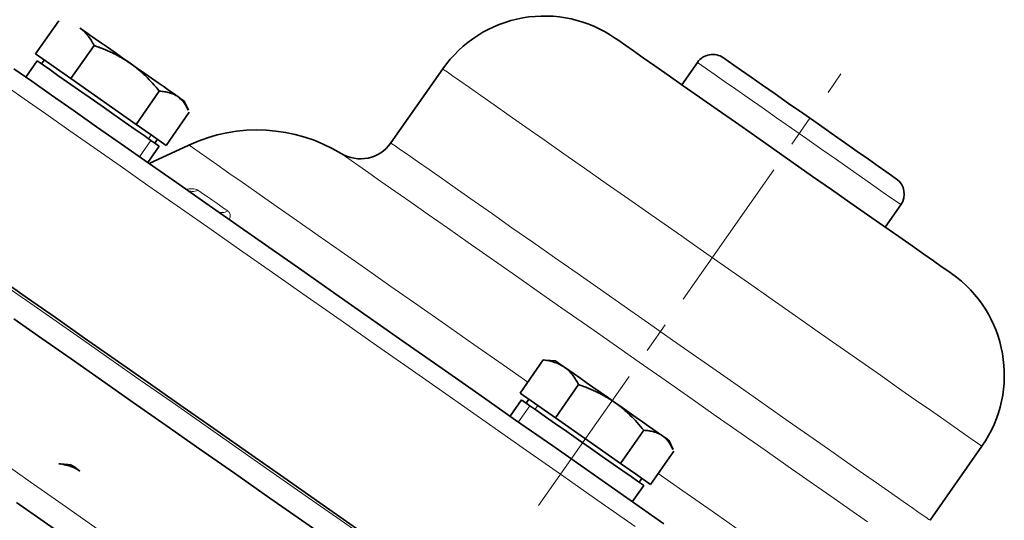
# Model space of a CAD drawing. Units: millimetres. Extents: x 553 to 1333, y 2564 to 3120.
# Drawn here: x 735 to 814, y 3023 to 3063 of the extents above; entities that cross this region are included whole.
import ezdxf

# ---------------------------------------------------------------- set-up
doc = ezdxf.new("R2010")
doc.units = ezdxf.units.MM
doc.linetypes.add('CENTERX2', pattern=[20.32, 12.7, -2.54, 2.54, -2.54])
doc.layers.get('0').update_dxf_attribs({"linetype": 'CONTINUOUS'})
doc.layers.add('FORMAT', color=7, linetype='CONTINUOUS', lineweight=35)

msp = doc.modelspace()

# ---------------------------------------------------------------- linework, layer by layer
at = {"color": 7, "linetype": 'Continuous', "lineweight": 35}
for p, q in [((736.04, 3060.358), (737.911, 3063.03)), ((738.879, 3058.37), (740.75, 3061.043)), ((736.163, 3059.807), (735.245, 3058.496)), ((737.459, 3059.364), (736.04, 3060.358)), ((736.739, 3059.868), (736.521, 3059.556)), ((738.879, 3058.37), (737.459, 3059.364)), ((764.652, 3053.193), (768.826, 3059.154)), ((788.078, 3057.881), (789.34, 3059.683)), ((741.507, 3056.53), (738.879, 3058.37)), ((744.134, 3054.69), (746.006, 3057.363)), ((744.134, 3054.69), (741.507, 3056.53)), ((748.354, 3055.826), (748.009, 3056.566)), ((746.552, 3052.997), (748.423, 3055.67)), ((745.343, 3053.844), (744.134, 3054.69)), ((746.552, 3052.997), (745.343, 3053.844)), ((745.634, 3053.175), (745.853, 3053.487)), ((745.075, 3051.613), (745.992, 3052.924)), ((748.392, 3053.022), (745.193, 3051.53)), ((804.461, 3046.41), (805.723, 3048.212)), ((775.057, 3033.038), (776.929, 3035.71)), ((777.098, 3035.685), (776.929, 3035.71)), ((777.913, 3035.627), (777.099, 3035.699)), ((777.896, 3031.05), (779.767, 3033.722)), ((776.477, 3032.044), (775.057, 3033.038)), ((775.18, 3032.487), (774.262, 3031.176)), ((775.757, 3032.548), (775.538, 3032.236)), ((777.896, 3031.05), (776.477, 3032.044)), ((780.524, 3029.21), (777.896, 3031.05)), ((783.152, 3027.37), (785.023, 3030.042)), ((783.152, 3027.37), (780.524, 3029.21)), ((787.371, 3028.506), (787.026, 3029.246)), ((785.569, 3025.677), (787.44, 3028.35)), ((808.067, 3022.793), (812.241, 3028.754)), ((738.081, 3027.325), (737.911, 3027.35)), ((738.896, 3027.268), (738.082, 3027.339)), ((784.361, 3026.524), (783.152, 3027.37)), ((785.569, 3025.677), (784.361, 3026.524)), ((784.651, 3025.855), (784.87, 3026.167)), ((784.092, 3024.293), (785.01, 3025.604))]:
    msp.add_line(p, q, dxfattribs=at)
at = {"color": 8, "linetype": 'Continuous', "lineweight": 18}
for p, q in [((744.416, 3052.075), (745.334, 3053.385)), ((745.125, 3053.532), (745.343, 3053.844)), ((774.921, 3030.715), (775.838, 3032.026)), ((776.258, 3031.732), (776.477, 3032.044))]:
    msp.add_line(p, q, dxfattribs=at)
at = {"color": 7, "linetype": 'Continuous', "lineweight": 35, "flags": 128}
for points in [[(743.663, 3059.61), (743.067, 3060.027), (742.477, 3060.44), (741.905, 3060.841), (741.359, 3061.223), (740.848, 3061.58), (740.382, 3061.906), (739.969, 3062.196), (739.616, 3062.443)], [(782.754, 3061.609), (782.845, 3061.545), (783.118, 3061.354), (783.569, 3061.039), (784.191, 3060.603), (784.977, 3060.052), (785.916, 3059.395), (786.994, 3058.64), (788.198, 3057.797), (789.512, 3056.877), (790.916, 3055.894), (792.393, 3054.86), (793.923, 3053.789), (795.484, 3052.696), (797.056, 3051.595), (798.617, 3050.502), (800.146, 3049.431), (801.623, 3048.397), (803.028, 3047.413), (804.341, 3046.494), (805.545, 3045.651), (806.624, 3044.896), (807.562, 3044.238), (808.348, 3043.688), (808.971, 3043.252), (809.421, 3042.937), (809.694, 3042.745), (809.786, 3042.681)], [(736.163, 3059.807), (736.173, 3059.8), (736.33, 3059.69), (736.669, 3059.452), (737.178, 3059.096), (737.837, 3058.635), (738.62, 3058.086), (739.498, 3057.472), (740.436, 3056.815), (741.399, 3056.141), (742.35, 3055.475), (743.251, 3054.843), (744.069, 3054.271), (744.773, 3053.778), (745.334, 3053.385)], [(791.429, 3060.052), (791.524, 3059.985), (791.806, 3059.788), (792.268, 3059.464), (792.897, 3059.024), (793.676, 3058.478), (794.584, 3057.843), (795.595, 3057.135), (796.683, 3056.373), (797.817, 3055.579), (798.967, 3054.774), (800.101, 3053.979), (801.189, 3053.218), (802.2, 3052.51), (803.108, 3051.874), (803.887, 3051.329), (804.515, 3050.888), (804.977, 3050.565), (805.26, 3050.367), (805.355, 3050.301)], [(734.285, 3059.168), (735.729, 3058.157), (737.325, 3057.04), (739.069, 3055.819), (740.953, 3054.499), (742.972, 3053.086), (745.118, 3051.583), (747.383, 3049.997), (749.76, 3048.333), (752.24, 3046.596), (754.816, 3044.793), (757.476, 3042.93), (760.213, 3041.014), (763.016, 3039.051), (765.877, 3037.048), (768.783, 3035.012), (771.727, 3032.951), (774.696, 3030.872), (777.682, 3028.782), (780.672, 3026.688), (783.658, 3024.597), (786.627, 3022.518)], [(747.499, 3056.923), (747.191, 3057.139), (746.82, 3057.399), (746.39, 3057.7), (745.91, 3058.036), (745.389, 3058.401), (744.834, 3058.79), (744.255, 3059.195), (743.663, 3059.61)], [(747.499, 3056.923), (747.738, 3056.756), (747.903, 3056.64), (747.992, 3056.578), (748.009, 3056.566)], [(745.334, 3053.385), (745.732, 3053.107), (745.95, 3052.954), (745.992, 3052.924)], [(733.263, 3042.183), (735.389, 3040.694), (737.636, 3039.121), (739.994, 3037.47), (742.457, 3035.745), (745.016, 3033.953), (747.662, 3032.1), (750.387, 3030.192), (753.182, 3028.236), (756.036, 3026.237), (758.94, 3024.204), (761.885, 3022.142)], [(795.516, 2996.151), (792.874, 2998.001), (790.153, 2999.906), (787.364, 3001.86), (784.514, 3003.855), (781.614, 3005.885), (778.674, 3007.944), (775.704, 3010.024), (772.714, 3012.118), (769.713, 3014.219), (766.712, 3016.32), (763.722, 3018.414), (760.752, 3020.494), (757.812, 3022.552), (754.912, 3024.582), (752.063, 3026.578), (749.273, 3028.531), (746.552, 3030.436), (743.91, 3032.286), (741.355, 3034.075), (738.896, 3035.797), (736.541, 3037.446), (734.298, 3039.016)], [(778.633, 3035.123), (778.345, 3035.325), (778.127, 3035.477), (777.984, 3035.577), (777.918, 3035.624), (777.913, 3035.627)], [(782.68, 3032.289), (782.084, 3032.707), (781.495, 3033.119), (780.922, 3033.52), (780.376, 3033.903), (779.866, 3034.26), (779.4, 3034.586), (778.987, 3034.876), (778.633, 3035.123)], [(775.18, 3032.487), (775.222, 3032.457), (775.441, 3032.304), (775.838, 3032.026)], [(775.838, 3032.026), (776.4, 3031.633), (777.103, 3031.14), (777.921, 3030.567), (778.823, 3029.936), (779.773, 3029.27), (780.736, 3028.596), (781.675, 3027.939), (782.552, 3027.325), (783.335, 3026.776), (783.994, 3026.315), (784.503, 3025.959), (784.842, 3025.721), (784.999, 3025.611), (785.01, 3025.604)], [(786.517, 3029.603), (786.209, 3029.818), (785.837, 3030.079), (785.407, 3030.38), (784.928, 3030.716), (784.406, 3031.081), (783.851, 3031.469), (783.272, 3031.875), (782.68, 3032.289)], [(787.026, 3029.246), (787.01, 3029.258), (786.921, 3029.32), (786.755, 3029.436), (786.517, 3029.603)], [(739.616, 3026.764), (739.327, 3026.965), (739.11, 3027.117), (738.967, 3027.218), (738.9, 3027.264), (738.896, 3027.268)], [(787.814, 2986.895), (785.207, 2988.721), (782.521, 2990.601), (779.766, 2992.531), (776.951, 2994.501), (774.087, 2996.507), (771.183, 2998.54), (768.25, 3000.594), (765.297, 3002.661), (762.337, 3004.735), (759.377, 3006.807), (756.43, 3008.87), (753.506, 3010.918), (750.614, 3012.943), (747.765, 3014.937), (744.969, 3016.895), (742.236, 3018.809), (739.575, 3020.672), (736.996, 3022.478), (734.507, 3024.221)]]:
    msp.add_lwpolyline(points, dxfattribs=at)
at = {"color": 8, "linetype": 'Continuous', "lineweight": 18, "flags": 128}
for points in [[(768.826, 3059.154), (768.914, 3059.092), (769.175, 3058.909), (769.609, 3058.606), (770.211, 3058.184), (770.976, 3057.648), (771.899, 3057.002), (772.972, 3056.251), (774.187, 3055.4), (775.533, 3054.458), (776.999, 3053.431), (778.575, 3052.327), (780.247, 3051.157), (782.002, 3049.928), (783.826, 3048.651), (785.704, 3047.336), (787.62, 3045.994), (789.56, 3044.636), (791.508, 3043.272), (793.448, 3041.914), (795.364, 3040.572), (797.242, 3039.257), (799.065, 3037.98), (800.82, 3036.751), (802.493, 3035.58), (804.068, 3034.477), (805.535, 3033.45), (806.881, 3032.507), (808.096, 3031.657), (809.169, 3030.906), (810.092, 3030.259), (810.857, 3029.723), (811.459, 3029.302), (811.893, 3028.998), (812.154, 3028.815), (812.241, 3028.754)], [(805.723, 3048.212), (805.632, 3048.276), (805.359, 3048.467), (804.912, 3048.78), (804.3, 3049.208), (803.536, 3049.743), (802.639, 3050.371), (801.627, 3051.08), (800.524, 3051.852), (799.354, 3052.671), (798.144, 3053.519), (796.919, 3054.376), (795.709, 3055.224), (794.539, 3056.043), (793.436, 3056.815), (792.424, 3057.524), (791.527, 3058.152), (790.763, 3058.687), (790.151, 3059.115), (789.704, 3059.428), (789.432, 3059.619), (789.34, 3059.683)], [(733.553, 3057.85), (735.132, 3056.744), (736.856, 3055.537), (738.721, 3054.231), (740.72, 3052.832), (742.846, 3051.343), (745.092, 3049.77), (747.45, 3048.119), (749.913, 3046.394), (752.472, 3044.602), (755.119, 3042.749), (757.844, 3040.841), (760.638, 3038.885), (763.492, 3036.886), (766.397, 3034.853), (769.341, 3032.791), (772.316, 3030.708), (775.311, 3028.61), (778.317, 3026.506), (781.322, 3024.402), (784.317, 3022.304)], [(748.392, 3053.022), (748.483, 3052.958), (748.755, 3052.767), (749.208, 3052.451), (749.838, 3052.01), (750.641, 3051.447), (751.614, 3050.766), (752.751, 3049.969), (754.046, 3049.063), (755.491, 3048.051), (757.078, 3046.94), (758.799, 3045.735), (760.643, 3044.444), (762.601, 3043.073), (764.661, 3041.63), (766.812, 3040.124), (769.043, 3038.562), (771.339, 3036.954), (773.69, 3035.308), (775.674, 3033.919)], [(764.652, 3053.193), (764.74, 3053.131), (765.001, 3052.948), (765.435, 3052.645), (766.037, 3052.223), (766.802, 3051.687), (767.725, 3051.041), (768.798, 3050.29), (770.013, 3049.439), (771.359, 3048.497), (772.825, 3047.47), (774.401, 3046.366), (776.073, 3045.196), (777.828, 3043.967), (779.652, 3042.69), (781.53, 3041.375), (783.446, 3040.033), (785.386, 3038.675), (787.334, 3037.311), (789.274, 3035.953), (791.19, 3034.611), (793.068, 3033.296), (794.892, 3032.019), (796.646, 3030.79), (798.319, 3029.619), (799.894, 3028.516), (801.361, 3027.489), (802.707, 3026.546), (803.922, 3025.696), (804.995, 3024.945), (805.918, 3024.298), (806.683, 3023.762), (807.285, 3023.341), (807.719, 3023.037), (807.98, 3022.854), (808.067, 3022.793)], [(760.637, 3052.35), (760.728, 3052.286), (761.002, 3052.094), (761.455, 3051.777), (762.085, 3051.336), (762.886, 3050.775), (763.853, 3050.098), (764.978, 3049.31), (766.253, 3048.417), (767.668, 3047.426), (769.212, 3046.345), (770.874, 3045.182), (772.64, 3043.945), (774.498, 3042.644), (776.432, 3041.29), (778.43, 3039.891), (780.474, 3038.459), (782.551, 3037.006), (784.643, 3035.541), (786.735, 3034.076), (788.811, 3032.622), (790.856, 3031.19), (792.853, 3029.792), (794.788, 3028.437), (796.646, 3027.136), (798.412, 3025.899), (800.073, 3024.736), (801.617, 3023.655), (803.032, 3022.664)], [(749.109, 3049.399), (749.377, 3049.211), (749.654, 3049.017), (749.941, 3048.816), (750.238, 3048.609), (750.544, 3048.394), (750.859, 3048.174), (751.183, 3047.947), (751.516, 3047.714)], [(795.32, 2998.486), (792.705, 3000.317), (790.01, 3002.204), (787.245, 3004.14), (784.42, 3006.118), (781.544, 3008.132), (778.63, 3010.173), (775.686, 3012.234), (772.725, 3014.307), (769.756, 3016.386), (766.791, 3018.462), (763.84, 3020.528), (760.914, 3022.577), (758.025, 3024.6), (755.182, 3026.591), (752.395, 3028.542), (749.676, 3030.446), (747.033, 3032.297), (744.477, 3034.087), (742.017, 3035.809), (739.661, 3037.459), (737.419, 3039.028), (735.299, 3040.513), (733.308, 3041.907)], [(789.781, 2987.96), (787.138, 2989.81), (784.418, 2991.715), (781.628, 2993.668), (778.778, 2995.663), (775.879, 2997.694), (772.939, 2999.752), (769.968, 3001.832), (766.978, 3003.926), (763.977, 3006.027), (760.977, 3008.128), (757.986, 3010.222), (755.016, 3012.302), (752.076, 3014.361), (749.176, 3016.391), (746.327, 3018.386), (743.537, 3020.34), (740.816, 3022.245), (738.174, 3024.095), (735.619, 3025.884), (733.16, 3027.606)], [(786.186, 3026.558), (788.171, 3025.169), (790.521, 3023.523), (792.818, 3021.915), (795.048, 3020.353), (797.199, 3018.847), (799.26, 3017.404), (801.217, 3016.033), (803.062, 3014.742), (804.782, 3013.537), (806.37, 3012.426), (807.815, 3011.414), (809.109, 3010.507), (810.246, 3009.711), (811.219, 3009.03), (812.023, 3008.467), (812.653, 3008.026), (813.105, 3007.709), (813.377, 3007.519), (813.468, 3007.455)]]:
    msp.add_lwpolyline(points, dxfattribs=at)
at = {"color": 7, "linetype": 'Continuous', "lineweight": 35}
for centre, radius, start, end in [((777.018, 3053.418), 10, 55, 145), ((790.569, 3058.823), 1.5, 55, 145), ((753.886, 3041.24), 13, 58.71441, 115), ((762.195, 3054.913), 3, 238.71441, 325), ((804.494, 3049.072), 1.5, 325, 55), ((804.05, 3034.49), 10, 325, 55)]:
    msp.add_arc(centre, radius, start, end, dxfattribs=at)
at = {"color": 8, "linetype": 'Continuous', "lineweight": 18}
for centre, radius, start, end in [((748.677, 3050.175), 0.888, 236.29124, 299.09937), ((751.08, 3048.404), 0.816, 237.51117, 302.25251)]:
    msp.add_arc(centre, radius, start, end, dxfattribs=at)
at = {"color": 7, "linetype": 'Continuous', "lineweight": 35}
for points, knots in [([(739.616, 3062.443), (739.655, 3062.415), (739.735, 3062.357), (739.848, 3062.263), (739.975, 3062.147), (740.113, 3062.005), (740.304, 3061.778), (740.524, 3061.465), (740.674, 3061.185), (740.75, 3061.043)], [0, 0, 0, 0, 0.083507, 0.16699, 0.250907, 0.374975, 0.500396, 0.745108, 1, 1, 1, 1]), ([(740.75, 3061.043), (740.882, 3060.996), (741.144, 3060.905), (741.527, 3060.756), (741.898, 3060.599), (742.306, 3060.41), (742.747, 3060.183), (743.217, 3059.912), (743.514, 3059.71), (743.663, 3059.61)], [0, 0, 0, 0, 0.1291199, 0.2550638, 0.3785212, 0.5002787, 0.6692257, 0.8346762, 1, 1, 1, 1]), ([(743.663, 3059.61), (743.737, 3059.557), (743.884, 3059.452), (744.1, 3059.286), (744.346, 3059.087), (744.62, 3058.849), (745.011, 3058.482), (745.482, 3057.993), (745.829, 3057.576), (746.006, 3057.363)], [0, 0, 0, 0, 0.0835072, 0.1669904, 0.2509068, 0.374975, 0.5003964, 0.7451077, 1, 1, 1, 1]), ([(746.006, 3057.363), (746.079, 3057.358), (746.222, 3057.349), (746.429, 3057.324), (746.627, 3057.289), (746.817, 3057.242), (747, 3057.184), (747.176, 3057.111), (747.344, 3057.026), (747.448, 3056.957), (747.499, 3056.923)], [0, 0, 0, 0, 0.129569, 0.255859, 0.379569, 0.501496, 0.626678, 0.750665, 0.875616, 1, 1, 1, 1]), ([(747.499, 3056.923), (747.692, 3056.76), (748.034, 3056.469), (748.248, 3056.018), (748.341, 3055.82)], [0, 0, 0, 0, 0.56104, 1, 1, 1, 1]), ([(776.929, 3035.71), (777.01, 3035.699), (777.17, 3035.678), (777.402, 3035.635), (777.623, 3035.582), (777.839, 3035.518), (778.049, 3035.441), (778.253, 3035.35), (778.449, 3035.246), (778.572, 3035.164), (778.633, 3035.123)], [0, 0, 0, 0, 0.128582, 0.253935, 0.376741, 0.497777, 0.623792, 0.748786, 0.874787, 1, 1, 1, 1]), ([(778.633, 3035.123), (778.672, 3035.095), (778.751, 3035.038), (778.864, 3034.944), (778.991, 3034.829), (779.128, 3034.687), (779.32, 3034.46), (779.541, 3034.146), (779.691, 3033.866), (779.767, 3033.722)], [0, 0, 0, 0, 0.082935, 0.165904, 0.249357, 0.373335, 0.498537, 0.744146, 1, 1, 1, 1]), ([(779.767, 3033.722), (779.899, 3033.676), (780.161, 3033.585), (780.544, 3033.435), (780.915, 3033.278), (781.323, 3033.09), (781.764, 3032.863), (782.234, 3032.591), (782.531, 3032.39), (782.68, 3032.289)], [0, 0, 0, 0, 0.12912, 0.255064, 0.378521, 0.500279, 0.669226, 0.834676, 1, 1, 1, 1]), ([(782.68, 3032.289), (782.754, 3032.237), (782.902, 3032.132), (783.118, 3031.966), (783.364, 3031.766), (783.637, 3031.529), (784.028, 3031.162), (784.5, 3030.673), (784.846, 3030.255), (785.023, 3030.042)], [0, 0, 0, 0, 0.0835072, 0.1669904, 0.2509068, 0.374975, 0.5003964, 0.7451077, 1, 1, 1, 1]), ([(785.023, 3030.042), (785.096, 3030.038), (785.239, 3030.029), (785.446, 3030.003), (785.642, 3029.968), (785.855, 3029.916), (786.078, 3029.842), (786.309, 3029.738), (786.447, 3029.648), (786.517, 3029.603)], [0, 0, 0, 0, 0.12912, 0.255064, 0.378521, 0.500279, 0.669226, 0.834676, 1, 1, 1, 1]), ([(786.517, 3029.603), (786.708, 3029.44), (787.051, 3029.149), (787.265, 3028.699), (787.359, 3028.5)], [0, 0, 0, 0, 0.55896, 1, 1, 1, 1]), ([(737.911, 3027.35), (737.993, 3027.34), (738.154, 3027.318), (738.386, 3027.275), (738.609, 3027.222), (738.85, 3027.15), (739.106, 3027.052), (739.373, 3026.923), (739.535, 3026.817), (739.616, 3026.764)], [0, 0, 0, 0, 0.12912, 0.255064, 0.378521, 0.500279, 0.669226, 0.834676, 1, 1, 1, 1]), ([(738.352, 3027.256), (738.512, 3027.229), (738.981, 3027.148), (739.363, 3026.916), (739.616, 3026.764)], [0, 0, 0, 0, 0.340577, 1, 1, 1, 1])]:
    msp.add_open_spline(points, degree=3, knots=knots, dxfattribs=at)
at = {"color": 8, "linetype": 'Continuous', "lineweight": 18}
for points, knots in [([(749.109, 3049.399), (749.051, 3049.429), (748.935, 3049.49), (748.661, 3049.51), (748.4, 3049.495), (748.222, 3049.457), (748.164, 3049.444)], [0, 0, 0, 0, 0.2903071, 0.5778759, 0.8617765, 1, 1, 1, 1]), ([(751.627, 3047.025), (751.647, 3047.062), (751.711, 3047.178), (751.73, 3047.363), (751.682, 3047.566), (751.571, 3047.665), (751.516, 3047.714)], [0, 0, 0, 0, 0.131397, 0.421032, 0.711012, 1, 1, 1, 1])]:
    msp.add_open_spline(points, degree=3, knots=knots, dxfattribs=at)
at = {"layer": 'FORMAT', "color": 7, "linetype": 'CENTERX2', "lineweight": 18}
msp.add_line((694.959, 2907.459), (800.897, 3058.754), dxfattribs=at)

doc.saveas('drawing.dxf')
